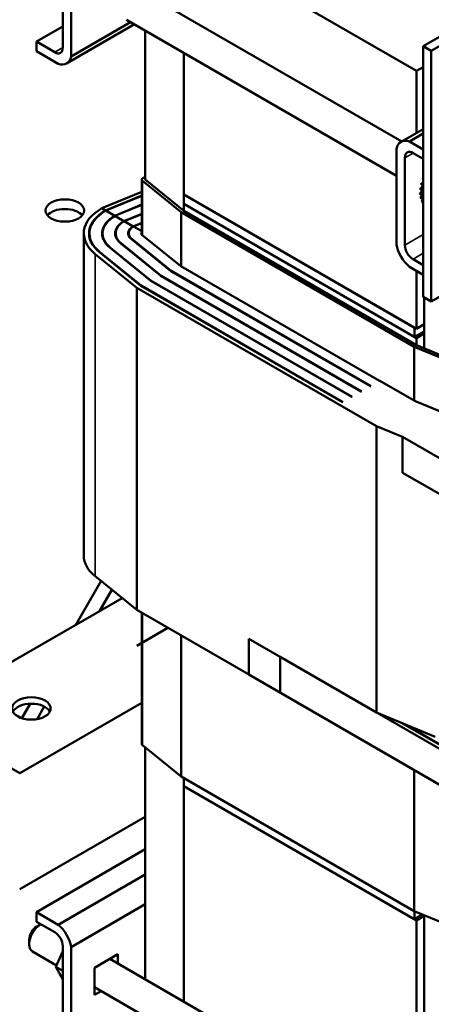
# Model space of a CAD drawing. Units: inches. Extents: x 4 to 172, y 2 to 134.
# Drawn here: x 140 to 145, y 72 to 84 of the extents above; entities that cross this region are included whole.
import ezdxf

# ---------------------------------------------------------------- set-up
doc = ezdxf.new("R2010")
doc.units = ezdxf.units.IN
doc.header["$LTSCALE"] = 8
doc.header["$MEASUREMENT"] = 0
doc.layers.add('Visible (ANSI)', color=7, linetype='Continuous', lineweight=50)
doc.layers.add('Visible Narrow (ANSI)', color=7, linetype='Continuous', lineweight=35)

msp = doc.modelspace()

# ---------------------------------------------------------------- linework, layer by layer
at = {"layer": 'Visible (ANSI)'}
for p, q in [((141.956, 84.517), (144.607, 82.986)), ((140.574, 83.252), (140.574, 84.25)), ((140.669, 84.241), (140.669, 83.151)), ((141.482, 83.888), (144.439, 82.181)), ((144.684, 83.268), (145.745, 83.88)), ((144.776, 83.215), (145.837, 83.827)), ((140.669, 83.151), (141.347, 83.543)), ((141.299, 83.57), (144.381, 81.791)), ((140.273, 83.32), (140.574, 83.494)), ((141.39, 83.518), (140.617, 83.071)), ((141.514, 81.747), (141.514, 83.446)), ((140.273, 83.21), (140.273, 83.32)), ((140.273, 83.32), (140.482, 83.199)), ((140.522, 83.066), (140.273, 83.21)), ((141.956, 81.577), (141.956, 83.191)), ((144.684, 83.268), (144.776, 83.215)), ((144.684, 80.41), (144.684, 83.268)), ((144.776, 80.357), (144.776, 83.215)), ((144.607, 82.986), (144.684, 83.03)), ((144.607, 82.986), (144.607, 82.279)), ((144.433, 82.178), (144.684, 82.323)), ((144.684, 82.273), (144.528, 82.183)), ((144.528, 82.183), (144.684, 82.092)), ((144.381, 81.008), (144.381, 82.098)), ((144.476, 81.997), (144.476, 80.999)), ((144.684, 81.983), (144.568, 82.05)), ((141.474, 81.123), (141.474, 81.747)), ((141.925, 81.375), (141.481, 81.733)), ((141.486, 81.763), (141.514, 81.779)), ((141.956, 81.39), (141.514, 81.747)), ((144.684, 81.754), (144.681, 81.756)), ((144.684, 81.757), (144.682, 81.759)), ((144.669, 81.633), (144.65, 81.644)), ((144.668, 81.631), (144.65, 81.641)), ((144.68, 81.687), (144.661, 81.698)), ((144.681, 81.69), (144.662, 81.701)), ((144.684, 81.617), (144.675, 81.588)), ((141.018, 81.421), (141.474, 81.609)), ((141.474, 81.567), (141.061, 81.396)), ((141.064, 81.394), (141.474, 81.563)), ((144.607, 80.046), (141.956, 81.577)), ((144.586, 80.059), (141.956, 81.577)), ((141.956, 81.471), (141.956, 81.577)), ((144.665, 81.58), (144.647, 81.591)), ((144.665, 81.578), (144.647, 81.588)), ((144.671, 81.532), (144.652, 81.542)), ((144.671, 81.53), (144.653, 81.54)), ((144.684, 81.491), (144.666, 81.501)), ((144.684, 81.49), (144.667, 81.5)), ((144.672, 81.581), (144.668, 81.567)), ((144.668, 81.567), (144.684, 81.549)), ((144.684, 81.558), (144.668, 81.567)), ((144.675, 81.588), (144.672, 81.581)), ((144.684, 81.549), (144.684, 81.549)), ((141.061, 81.396), (141.018, 81.421)), ((141.166, 81.335), (141.064, 81.394)), ((141.474, 81.462), (141.166, 81.335)), ((141.169, 81.333), (141.474, 81.459)), ((141.956, 81.471), (144.586, 79.953)), ((144.607, 79.94), (141.956, 81.471)), ((141.956, 81.39), (141.956, 81.471)), ((144.607, 79.859), (141.956, 81.39)), ((141.271, 81.274), (141.169, 81.333)), ((141.474, 81.358), (141.271, 81.274)), ((141.275, 81.272), (141.474, 81.355)), ((141.925, 80.758), (141.925, 81.375)), ((144.581, 79.841), (141.925, 81.375)), ((141.377, 81.214), (141.275, 81.272)), ((141.474, 81.254), (141.377, 81.214)), ((141.38, 81.212), (141.474, 81.25)), ((141.474, 81.158), (141.38, 81.212)), ((140.813, 81.134), (140.813, 77.46)), ((140.878, 81.134), (140.878, 81.088)), ((141.027, 81.134), (141.027, 81.094)), ((141.176, 81.134), (141.176, 81.101)), ((141.325, 81.134), (141.325, 81.109)), ((141.807, 80.705), (141.356, 81.069)), ((141.36, 81.071), (141.811, 80.706)), ((141.921, 80.76), (141.477, 81.119)), ((141.579, 80.593), (141.113, 80.969)), ((141.118, 80.971), (141.583, 80.595)), ((141.693, 80.649), (141.235, 81.019)), ((141.239, 81.021), (141.697, 80.651)), ((145.837, 80.97), (144.776, 80.357)), ((140.943, 80.899), (141.419, 80.515)), ((141.465, 80.537), (140.992, 80.919)), ((140.996, 80.921), (141.469, 80.539)), ((144.568, 80.84), (144.684, 80.773)), ((144.187, 79.452), (141.921, 80.76)), ((144.684, 80.663), (144.528, 80.754)), ((143.977, 79.33), (141.693, 80.649)), ((141.697, 80.651), (141.697, 80.647)), ((141.697, 80.651), (143.98, 79.332)), ((144.082, 79.391), (141.807, 80.705)), ((141.811, 80.706), (141.811, 80.702)), ((141.811, 80.706), (144.086, 79.393)), ((144.607, 80.708), (144.607, 80.046)), ((141.419, 80.515), (141.419, 76.841)), ((141.419, 80.515), (144.153, 78.936)), ((143.766, 79.209), (141.465, 80.537)), ((141.469, 80.539), (141.469, 80.535)), ((141.469, 80.539), (143.769, 79.211)), ((143.871, 79.27), (141.579, 80.593)), ((141.583, 80.595), (141.583, 80.591)), ((141.583, 80.595), (143.875, 79.272)), ((144.684, 80.41), (144.776, 80.357)), ((144.696, 79.991), (144.696, 80.404)), ((144.586, 79.953), (144.586, 80.059)), ((144.607, 80.046), (144.696, 80.098)), ((144.586, 79.953), (144.696, 80.016)), ((144.696, 79.991), (144.607, 79.94)), ((144.607, 79.859), (144.607, 79.94)), ((144.696, 79.822), (144.696, 79.991)), ((145.203, 79.585), (144.581, 79.841)), ((144.581, 79.841), (144.581, 79.229)), ((145.226, 79.604), (144.607, 79.859)), ((144.082, 79.391), (144.086, 79.393)), ((144.187, 79.452), (144.191, 79.454)), ((144.191, 79.454), (144.581, 79.229)), ((143.871, 79.27), (143.875, 79.272)), ((143.977, 79.33), (143.98, 79.332)), ((143.766, 79.209), (143.769, 79.211)), ((144.603, 79.216), (144.581, 79.229)), ((145.2, 78.97), (144.603, 79.216)), ((144.153, 78.936), (144.153, 75.67)), ((144.153, 78.936), (144.45, 78.814)), ((144.45, 78.406), (144.45, 78.814)), ((144.45, 78.814), (146.418, 77.678)), ((144.45, 78.406), (146.418, 77.27)), ((141.011, 77.171), (140.723, 76.672)), ((140.943, 77.225), (141.419, 76.841)), ((140.991, 76.827), (141.133, 77.072)), ((138.937, 75.641), (141.251, 76.977)), ((141.419, 76.841), (143.051, 75.898)), ((141.474, 76.464), (141.474, 76.809)), ((141.419, 76.432), (141.772, 76.636)), ((141.773, 76.636), (141.419, 76.432)), ((141.474, 75.313), (141.474, 76.464)), ((141.925, 74.941), (141.925, 76.548)), ((142.694, 76.513), (142.694, 76.104)), ((142.694, 76.513), (145.377, 74.963)), ((141.419, 76.432), (141.419, 76.432)), ((141.419, 76.432), (141.419, 76.432)), ((141.419, 76.432), (141.419, 76.432)), ((143.051, 75.898), (143.051, 76.307)), ((143.051, 76.307), (144.153, 75.67)), ((145.377, 74.555), (142.694, 76.104)), ((141.474, 75.783), (140.082, 74.979)), ((143.259, 75.778), (143.26, 75.775)), ((143.259, 75.778), (143.274, 75.769)), ((143.26, 75.775), (143.274, 75.769)), ((140.203, 75.772), (140.108, 75.608)), ((140.281, 75.597), (140.363, 75.739)), ((144.153, 75.67), (144.819, 75.396)), ((138.937, 75.641), (140.082, 74.979)), ((145.42, 74.988), (144.45, 75.548)), ((144.474, 75.538), (145.423, 74.99)), ((141.481, 75.299), (141.925, 74.941)), ((141.514, 72.629), (141.514, 75.273)), ((144.581, 75.015), (144.581, 73.407)), ((141.925, 74.941), (144.581, 73.407)), ((141.956, 74.923), (141.956, 74.833)), ((141.956, 72.374), (141.956, 74.833)), ((141.956, 74.833), (144.607, 73.302)), ((141.956, 74.833), (144.586, 73.314)), ((141.514, 74.483), (140.082, 73.657)), ((140.273, 73.396), (141.514, 74.113)), ((140.522, 73.252), (141.514, 73.825)), ((140.669, 72.998), (141.514, 73.486)), ((140.273, 73.287), (140.273, 73.396)), ((140.273, 73.396), (140.522, 73.252)), ((144.581, 73.407), (145.203, 73.151)), ((144.586, 73.405), (144.586, 73.314)), ((144.586, 73.314), (144.678, 73.367)), ((144.696, 73.353), (144.607, 73.302)), ((144.696, 73.36), (144.696, 71.087)), ((140.482, 73.166), (140.273, 73.287)), ((140.278, 73.231), (140.32, 73.256)), ((144.607, 73.302), (144.607, 71.035)), ((140.19, 73.08), (140.19, 73.031)), ((140.574, 72.009), (140.574, 73.007)), ((140.669, 72.998), (140.669, 71.908)), ((140.502, 72.789), (140.228, 72.947)), ((140.574, 72.951), (140.495, 72.772)), ((140.934, 72.761), (141.203, 72.916)), ((144.441, 70.939), (141.109, 72.862)), ((141.203, 72.916), (141.203, 72.809)), ((140.495, 72.772), (140.574, 72.727)), ((140.495, 72.772), (140.574, 72.626)), ((140.934, 72.451), (140.934, 72.761)), ((144.365, 70.559), (140.934, 72.54)), ((141.011, 72.495), (140.934, 72.451))]:
    msp.add_line(p, q, dxfattribs=at)
for centre, major_axis, start_param, end_param in [((140.482, 83.305), (0.065, -0.113), 5.497787, 7.068583), ((140.482, 83.305), (0.135, -0.234), 5.708998, 6.857373), ((144.568, 81.944), (-0.135, 0.234), 5.708998, 6.857373), ((144.568, 81.944), (-0.065, 0.113), 5.497787, 7.068583), ((141.514, 81.747), (-0.04, 0), 5.497787, 6.903435), ((144.875, 81.729), (-0.162, -0.28), 4.932869, 4.942414), ((144.695, 81.786), (-0.0151, -0.0261), 0.173779, 0.288564), ((144.647, 81.616), (-0.0151, -0.0261), 0.762827, 2.486373), ((144.655, 81.671), (-0.0151, -0.0261), 0.566478, 2.668517), ((144.875, 81.729), (-0.162, -0.28), 5.325568, 5.335113), ((144.875, 81.729), (-0.162, -0.28), 5.129218, 5.138764), ((144.671, 81.728), (-0.0151, -0.0261), 0.370128, 1.478446), ((144.666, 81.605), (0.0151, 0.0261), 6.004863, 6.952611), ((144.894, 81.718), (0.162, 0.28), 2.183975, 2.193521), ((144.673, 81.66), (0.0151, 0.0261), 3.708071, 4.478814), ((144.894, 81.718), (0.162, 0.28), 1.987626, 1.997171), ((144.673, 81.66), (0.0151, 0.0261), 0.233575, 0.473076), ((144.689, 81.718), (-0.0151, -0.0261), 0.370128, 0.560669), ((144.875, 81.729), (-0.162, -0.28), 5.521917, 5.531463), ((144.649, 81.565), (-0.0151, -0.0261), 0.959177, 1.96779), ((144.875, 81.729), (-0.162, -0.28), 5.718267, 5.727812), ((144.666, 81.605), (0.0151, 0.0261), 3.90442, 4.355106), ((144.667, 81.554), (-0.0151, -0.0261), 3.674999, 4.007367), ((144.894, 81.718), (0.162, 0.28), 2.380325, 2.38987), ((144.659, 81.52), (-0.0151, -0.0261), 1.155526, 2.486373), ((144.875, 81.729), (-0.162, -0.28), 5.914616, 5.924162), ((144.649, 81.565), (-0.0151, -0.0261), 2.205656, 2.486373), ((144.667, 81.554), (0.0151, 0.0261), 4.10077, 4.861583), ((144.677, 81.509), (-0.0151, -0.0261), 3.575236, 4.203717), ((144.894, 81.718), (0.162, 0.28), 2.576674, 2.58622), ((140.597, 81.285), (-0.22, 0), 3.586852, 5.837926), ((141.514, 81.134), (-0.701, 0), 5.497787, 6.903435), ((141.514, 81.134), (-0.641, 0), 5.497787, 6.903435), ((141.514, 81.134), (-0.636, 0), 5.497787, 6.903435), ((141.514, 81.134), (-0.492, 0), 5.497787, 6.903435), ((141.514, 81.134), (-0.487, 0), 5.497787, 6.903435), ((141.514, 81.134), (-0.343, 0), 5.497787, 6.903435), ((141.514, 81.134), (-0.338, 0), 5.497787, 6.903435), ((141.514, 81.134), (-0.194, 0), 5.497787, 6.903435), ((141.514, 81.134), (-0.189, 0), 5.497787, 6.903435), ((141.514, 81.134), (-0.045, 0), 5.807303, 6.903435), ((144.568, 80.946), (-0.135, 0.234), 0.996609, 2.144984), ((144.568, 80.946), (0.065, -0.113), 3.926991, 5.497787), ((141.514, 77.46), (-0.701, 0), 0, 0.620249), ((140.216, 75.645), (0.22, 0), 0.293465, 2.848128), ((141.514, 75.313), (-0.04, 0), 0, 0.620249), ((140.32, 73.106), (-0.092, -0.159), 3.904123, 6.283185), ((140.278, 73.131), (-0.062, -0.107), 3.926991, 5.497787), ((140.482, 73.06), (0.135, -0.234), 0.996609, 2.144984), ((140.482, 73.06), (-0.065, 0.113), 3.926991, 5.497787)]:
    msp.add_ellipse(centre, major_axis=major_axis, ratio=0.57735, start_param=start_param, end_param=end_param, dxfattribs=at)
for centre, major_axis in [((140.597, 81.395), (0.22, 0)), ((140.216, 75.718), (-0.22, 0))]:
    msp.add_ellipse(centre, major_axis=major_axis, ratio=0.57735, dxfattribs=at)
at = {"layer": 'Visible Narrow (ANSI)'}
for p, q in [((140.482, 83.199), (140.574, 83.252)), ((144.568, 82.05), (144.476, 81.997)), ((141.481, 81.116), (141.481, 81.733)), ((141.061, 81.396), (141.061, 81.392)), ((141.166, 81.335), (141.166, 81.331)), ((141.271, 81.274), (141.271, 81.27)), ((141.377, 81.214), (141.377, 81.21)), ((141.36, 81.071), (141.36, 81.066)), ((144.476, 80.999), (144.684, 81.12)), ((141.118, 80.971), (141.118, 80.966)), ((141.239, 81.021), (141.239, 81.016)), ((140.943, 80.899), (140.943, 77.225)), ((140.996, 80.921), (140.996, 80.916)), ((144.684, 80.907), (144.568, 80.84)), ((141.481, 76.468), (141.481, 76.805)), ((141.481, 75.299), (141.481, 76.468))]:
    msp.add_line(p, q, dxfattribs=at)

doc.saveas('drawing.dxf')
